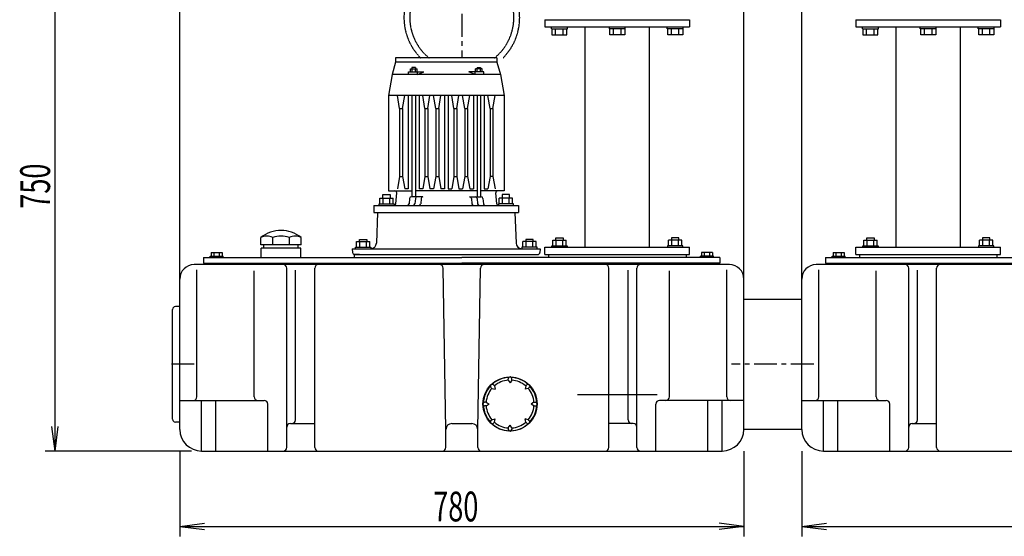
# Model space of a CAD drawing. Units: millimetres. Extents: x 866 to 5952, y 806 to 4536.
# Drawn here: x 3685 to 5046, y 2739 to 3454 of the extents above; entities that cross this region are included whole.
import ezdxf

# ---------------------------------------------------------------- set-up
doc = ezdxf.new("R2010")
doc.units = ezdxf.units.MM
for name, pattern in [('AUSGEZOGEN', [0]), ('GESTRICHELT', [0.75, 0.5, -0.25]), ('MITTE', [50.8, 31.75, -6.35, 6.35, -6.35]), ('PUNKT', [0.25, 0, -0.25]), ('STRICHPUNKT', [1, 0.5, -0.25, 0, -0.25])]:
    doc.linetypes.add(name, pattern=pattern)
for name, color, linetype in [('BILD', 1, 'PUNKT'), ('KONTUR', 7, 'AUSGEZOGEN'), ('MASSE', 3, 'Continuous'), ('MITTE', 1, 'STRICHPUNKT'), ('MOTOR', 7, 'AUSGEZOGEN'), ('SCHNITT', 7, 'Continuous'), ('TEXT', 1, 'MITTE')]:
    doc.layers.add(name, color=color, linetype=linetype)
doc.styles.add('SIMPLEX', font='simplex')

msp = doc.modelspace()

# ---------------------------------------------------------------- linework, layer by layer
at = {"layer": 'BILD', "color": 7, "linetype": 'AUSGEZOGEN'}
for p, q in [((4685.9, 2887), (4685.9, 3882)), ((4765.9, 2887), (4765.9, 3882)), ((3905.9, 2887), (3905.9, 3767)), ((4179.4, 3187), (4177.9, 3144.7)), ((4369.4, 3187), (4370.9, 3144.7)), ((4144.4, 3137), (4274.4, 3137)), ((4144.4, 3137), (4144.9, 3131.8)), ((4274.4, 3137), (4404.3, 3137)), ((4404.3, 3137), (4403.9, 3131.8)), ((3938.9, 3125), (3938.9, 3117)), ((3938.9, 3125), (4295.9, 3125)), ((4146.9, 3129), (4146.9, 3125)), ((4147.9, 3129), (4146.9, 3129)), ((4147.9, 3129), (4274.4, 3129)), ((4154.4, 3129), (4147.9, 3129)), ((4274.4, 3129), (4400.9, 3129)), ((4652.9, 3125), (4295.9, 3125)), ((4652.9, 3125), (4652.9, 3117)), ((4798.9, 3125), (4798.9, 3117)), ((4798.9, 3125), (5155.9, 3125)), ((4665.9, 3115), (3925.9, 3115)), ((3938.9, 3117), (4295.9, 3117)), ((3965.4, 3115), (3965.4, 3117)), ((4652.9, 3117), (4295.9, 3117)), ((4626.4, 3115), (4626.4, 3117)), ((5525.9, 3115), (4785.9, 3115)), ((4798.9, 3117), (5155.9, 3117)), ((4825.4, 3115), (4825.4, 3117)), ((3895.9, 2901), (3895.9, 3053)), ((3905.9, 3057), (3899.9, 3057)), ((3905.9, 2897), (3899.9, 2897)), ((3935.9, 2857), (4655.9, 2857)), ((4795.9, 2857), (5515.9, 2857))]:
    msp.add_line(p, q, dxfattribs=at)
at = {"layer": 'BILD', "color": 1, "linetype": 'MITTE'}
for p, q in [((4295.9, 3767), (4295.9, 3401)), ((4782.5, 2977), (4669, 2977))]:
    msp.add_line(p, q, dxfattribs=at)
at = {"layer": 'BILD', "color": 1, "linetype": 'AUSGEZOGEN'}
for p, q in [((4182.6, 3199), (4182.6, 3207)), ((4182.6, 3207), (4201.1, 3207)), ((4186.9, 3207), (4186.9, 3212)), ((4186.9, 3212), (4196.9, 3212)), ((4187.3, 3199), (4187.3, 3207)), ((4196.5, 3199), (4196.5, 3207)), ((4196.9, 3212), (4196.9, 3207)), ((4201.1, 3199), (4201.1, 3207)), ((4347.6, 3199), (4347.6, 3207)), ((4366.1, 3207), (4347.6, 3207)), ((4361.9, 3212), (4351.9, 3212)), ((4351.9, 3212), (4351.9, 3207)), ((4352.3, 3199), (4352.3, 3207)), ((4361.5, 3199), (4361.5, 3207)), ((4361.9, 3207), (4361.9, 3212)), ((4366.1, 3199), (4366.1, 3207)), ((4181.4, 3197), (4181.4, 3199)), ((4181.4, 3199), (4202.4, 3199)), ((4202.4, 3199), (4202.4, 3197)), ((4367.4, 3199), (4346.4, 3199)), ((4346.4, 3199), (4346.4, 3197)), ((4367.4, 3197), (4367.4, 3199)), ((4150.1, 3147), (4168.6, 3147)), ((4150.1, 3139), (4150.1, 3147)), ((4154.4, 3150), (4164.4, 3150)), ((4154.4, 3147), (4154.4, 3150)), ((4154.8, 3139), (4154.8, 3147)), ((4164, 3139), (4164, 3147)), ((4164.4, 3150), (4164.4, 3147)), ((4168.6, 3139), (4168.6, 3147)), ((4380.1, 3139), (4380.1, 3147)), ((4398.6, 3147), (4380.1, 3147)), ((4394.4, 3150), (4384.4, 3150)), ((4384.4, 3150), (4384.4, 3147)), ((4384.8, 3139), (4384.8, 3147)), ((4394, 3139), (4394, 3147)), ((4394.4, 3147), (4394.4, 3150)), ((4398.6, 3139), (4398.6, 3147)), ((4421.6, 3141), (4421.6, 3149)), ((4421.6, 3149), (4440.1, 3149)), ((4425.9, 3149), (4425.9, 3152)), ((4425.9, 3152), (4435.9, 3152)), ((4426.3, 3141), (4426.3, 3149)), ((4435.5, 3141), (4435.5, 3149)), ((4435.9, 3152), (4435.9, 3149)), ((4440.1, 3141), (4440.1, 3149)), ((4581.6, 3141), (4581.6, 3149)), ((4600.1, 3149), (4581.6, 3149)), ((4585.9, 3152), (4585.9, 3149)), ((4595.9, 3152), (4585.9, 3152)), ((4586.3, 3141), (4586.3, 3149)), ((4595.5, 3141), (4595.5, 3149)), ((4595.9, 3149), (4595.9, 3152)), ((4600.1, 3141), (4600.1, 3149)), ((4851.6, 3141), (4851.6, 3149)), ((4851.6, 3149), (4870.1, 3149)), ((4855.9, 3149), (4855.9, 3152)), ((4855.9, 3152), (4865.9, 3152)), ((4856.3, 3141), (4856.3, 3149)), ((4865.5, 3141), (4865.5, 3149)), ((4865.9, 3152), (4865.9, 3149)), ((4870.1, 3141), (4870.1, 3149)), ((5011.6, 3141), (5011.6, 3149)), ((5030.1, 3149), (5011.6, 3149)), ((5015.9, 3152), (5015.9, 3149)), ((5025.9, 3152), (5015.9, 3152)), ((5016.3, 3141), (5016.3, 3149)), ((5025.5, 3141), (5025.5, 3149)), ((5025.9, 3149), (5025.9, 3152)), ((5030.1, 3141), (5030.1, 3149)), ((3949.4, 3132), (3964.4, 3132)), ((3949.4, 3132), (3949.4, 3126.5)), ((3953.1, 3132), (3953.1, 3126.5)), ((3960.6, 3132), (3960.6, 3126.5)), ((3964.4, 3132), (3964.4, 3126.5)), ((4148.9, 3137), (4148.9, 3139)), ((4148.9, 3139), (4169.9, 3139)), ((4169.9, 3139), (4169.9, 3137)), ((4399.9, 3139), (4378.9, 3139)), ((4378.9, 3139), (4378.9, 3137)), ((4399.9, 3137), (4399.9, 3139)), ((4420.4, 3141), (4441.4, 3141)), ((4420.4, 3139), (4420.4, 3141)), ((4441.4, 3141), (4441.4, 3139)), ((4580.4, 3141), (4580.4, 3139)), ((4601.4, 3141), (4580.4, 3141)), ((4601.4, 3139), (4601.4, 3141)), ((4627.4, 3132), (4627.4, 3126.5)), ((4642.4, 3132), (4627.4, 3132)), ((4631.1, 3132), (4631.1, 3126.5)), ((4638.6, 3132), (4638.6, 3126.5)), ((4642.4, 3132), (4642.4, 3126.5)), ((4809.4, 3132), (4824.4, 3132)), ((4809.4, 3132), (4809.4, 3126.5)), ((4813.1, 3132), (4813.1, 3126.5)), ((4820.6, 3132), (4820.6, 3126.5)), ((4824.4, 3132), (4824.4, 3126.5)), ((4850.4, 3141), (4871.4, 3141)), ((4850.4, 3139), (4850.4, 3141)), ((4871.4, 3141), (4871.4, 3139)), ((5010.4, 3141), (5010.4, 3139)), ((5031.4, 3141), (5010.4, 3141)), ((5031.4, 3139), (5031.4, 3141)), ((3947.9, 3126.5), (3965.9, 3126.5)), ((3947.9, 3125), (3947.9, 3126.5)), ((3965.9, 3125), (3965.9, 3126.5)), ((4625.9, 3125), (4625.9, 3126.5)), ((4643.9, 3126.5), (4625.9, 3126.5)), ((4643.9, 3125), (4643.9, 3126.5)), ((4807.9, 3126.5), (4825.9, 3126.5)), ((4807.9, 3125), (4807.9, 3126.5)), ((4825.9, 3125), (4825.9, 3126.5)), ((4360.1, 2955.1), (4360.1, 2957)), ((4360.1, 2955.1), (4362.6, 2951.2)), ((4365.1, 2955.1), (4362.6, 2951.2)), ((4365.1, 2955.1), (4365.1, 2957)), ((4337.5, 2943.6), (4336.1, 2945)), ((4337.5, 2943.6), (4342, 2942.6)), ((4341, 2947.2), (4339.7, 2948.5)), ((4341, 2947.2), (4342, 2942.6)), ((4384.3, 2947.2), (4383.3, 2942.6)), ((4387.8, 2943.6), (4383.3, 2942.6)), ((4384.3, 2947.2), (4385.6, 2948.5)), ((4387.8, 2943.6), (4389.2, 2945)), ((4329.6, 2924.5), (4327.6, 2924.5)), ((4329.6, 2919.5), (4327.6, 2919.5)), ((4329.6, 2924.5), (4333.5, 2922)), ((4329.6, 2919.5), (4333.5, 2922)), ((4395.7, 2924.5), (4391.8, 2922)), ((4395.7, 2919.5), (4391.8, 2922)), ((4395.7, 2924.5), (4397.6, 2924.5)), ((4395.7, 2919.5), (4397.6, 2919.5)), ((4337.5, 2900.4), (4336.1, 2899)), ((4337.5, 2900.4), (4342, 2901.4)), ((4341, 2896.9), (4342, 2901.4)), ((4387.8, 2900.4), (4383.3, 2901.4)), ((4384.3, 2896.9), (4383.3, 2901.4)), ((4387.8, 2900.4), (4389.2, 2899)), ((4341, 2896.9), (4339.7, 2895.5)), ((4360.1, 2889), (4362.6, 2892.9)), ((4360.1, 2889), (4360.1, 2887)), ((4365.1, 2889), (4362.6, 2892.9)), ((4365.1, 2889), (4365.1, 2887)), ((4384.3, 2896.9), (4385.6, 2895.5))]:
    msp.add_line(p, q, dxfattribs=at)
msp.add_circle((4362.6, 2922), 37.5, dxfattribs=at)
at = {"layer": 'BILD', "color": 1, "linetype": 'GESTRICHELT'}
for radius, start, end in [(80, 315.5729, 224.4269), (72, 308.9425, 231.0575)]:
    msp.add_arc((4295.9, 3457), radius, start, end, dxfattribs=at)
at = {"layer": 'BILD', "color": 7, "linetype": 'AUSGEZOGEN'}
for centre, radius, start, end in [((4147.9, 3132), 3, 185.0002, 270), ((4169.9, 3145), 8, 270, 358.0004), ((4378.9, 3145), 8, 181.9996, 270), ((4400.9, 3132), 3, 270, 354.9998), ((4441.4, 3147), 8, 270, 271.5319), ((4580.4, 3147), 8, 268.4681, 270), ((4871.4, 3147), 8, 270, 271.5319), ((5010.4, 3147), 8, 268.4681, 270), ((3925.9, 3095), 20, 90, 180), ((4665.9, 3095), 20, 0, 90), ((4785.9, 3095), 20, 90, 180), ((3899.9, 3053), 4, 90, 180), ((3899.9, 2901), 4, 180, 270), ((3935.9, 2887), 30, 180, 270), ((4655.9, 2887), 30, 270, 0), ((4795.9, 2887), 30, 180, 270)]:
    msp.add_arc(centre, radius, start, end, dxfattribs=at)
at = {"layer": 'BILD', "color": 1, "linetype": 'AUSGEZOGEN'}
for centre, radius, start, end in [((4362.6, 2922), 36.9, 92.6423, 132.3577), ((4362.6, 2922), 33.2, 94.323, 130.6771), ((4362.6, 2957), 2.5, 90, 180), ((4362.6, 2957), 2.5, 0, 90), ((4362.6, 2922), 36.9, 47.6423, 87.3577), ((4362.6, 2922), 33.2, 49.3229, 85.6771), ((4362.6, 2922), 36.9, 137.6423, 177.3577), ((4362.6, 2922), 33.2, 139.3229, 175.6771), ((4337.9, 2946.8), 2.5, 135, 225), ((4337.9, 2946.8), 2.5, 45, 135), ((4387.4, 2946.8), 2.5, 45, 135), ((4362.6, 2922), 33.2, 4.3229, 40.6771), ((4387.4, 2946.8), 2.5, 315, 45), ((4362.6, 2922), 36.9, 2.6423, 42.3577), ((4327.6, 2922), 2.5, 90, 180), ((4327.6, 2922), 2.5, 180, 270), ((4362.6, 2922), 36.9, 182.6423, 222.3577), ((4362.6, 2922), 33.2, 184.3229, 220.6771), ((4362.6, 2922), 33.2, 319.3229, 355.6771), ((4362.6, 2922), 36.9, 317.6423, 357.3577), ((4397.6, 2922), 2.5, 0, 90), ((4397.6, 2922), 2.5, 270, 0), ((4337.9, 2897.3), 2.5, 135, 225), ((4337.9, 2897.3), 2.5, 224.9999, 315), ((4362.6, 2922), 36.9, 227.6423, 267.3577), ((4362.6, 2922), 33.2, 229.3229, 265.677), ((4362.6, 2887), 2.5, 180, 270), ((4362.6, 2887), 2.5, 270, 0), ((4362.6, 2922), 36.9, 272.6423, 312.3577), ((4362.6, 2922), 33.2, 274.3229, 310.6771), ((4387.4, 2897.3), 2.5, 225, 315), ((4387.4, 2897.3), 2.5, 315, 45)]:
    msp.add_arc(centre, radius, start, end, dxfattribs=at)
at = {"layer": 'KONTUR', "color": 7, "linetype": 'AUSGEZOGEN'}
for p, q in [((4410.9, 3454), (4610.9, 3454)), ((4410.9, 3454), (4410.9, 3444)), ((4610.9, 3454), (4610.9, 3444)), ((4840.9, 3454), (5040.9, 3454)), ((4840.9, 3454), (4840.9, 3444)), ((5040.9, 3454), (5040.9, 3444)), ((4410.9, 3444), (4610.9, 3444)), ((4466.4, 3139), (4466.4, 3444)), ((4555.3, 3139), (4555.3, 3444)), ((4840.9, 3444), (5040.9, 3444)), ((4896.4, 3139), (4896.4, 3444)), ((4985.3, 3139), (4985.3, 3444)), ((4410.9, 3129), (4410.9, 3139)), ((4410.9, 3139), (4610.9, 3139)), ((4610.9, 3129), (4610.9, 3139)), ((4840.9, 3129), (4840.9, 3139)), ((4840.9, 3139), (5040.9, 3139)), ((5040.9, 3129), (5040.9, 3139)), ((4410.9, 3129), (4610.9, 3129)), ((4840.9, 3129), (5040.9, 3129))]:
    msp.add_line(p, q, dxfattribs=at)
at = {"layer": 'KONTUR', "color": 1, "linetype": 'AUSGEZOGEN'}
for p, q in [((4419.9, 3441.5), (4419.9, 3444)), ((4419.9, 3441.5), (4441.9, 3441.5)), ((4420.4, 3441.5), (4420.4, 3433.1)), ((4420.4, 3433.1), (4441.2, 3433.1)), ((4425.6, 3433.1), (4425.6, 3441.5)), ((4436, 3433.1), (4436, 3441.5)), ((4441.2, 3433.1), (4441.2, 3441.5)), ((4441.9, 3441.5), (4441.9, 3444)), ((4499.9, 3441.5), (4499.9, 3444)), ((4521.9, 3441.5), (4499.9, 3441.5)), ((4500.6, 3433.1), (4500.6, 3441.5)), ((4521.4, 3433.1), (4500.6, 3433.1)), ((4505.8, 3433.1), (4505.8, 3441.5)), ((4516.2, 3433.1), (4516.2, 3441.5)), ((4521.4, 3441.5), (4521.4, 3433.1)), ((4521.9, 3441.5), (4521.9, 3444)), ((4579.9, 3441.5), (4579.9, 3444)), ((4601.9, 3441.5), (4579.9, 3441.5)), ((4580.6, 3433.1), (4580.6, 3441.5)), ((4601.4, 3433.1), (4580.6, 3433.1)), ((4585.8, 3433.1), (4585.8, 3441.5)), ((4596.2, 3433.1), (4596.2, 3441.5)), ((4601.4, 3441.5), (4601.4, 3433.1)), ((4601.9, 3441.5), (4601.9, 3444)), ((4849.9, 3441.5), (4849.9, 3444)), ((4849.9, 3441.5), (4871.9, 3441.5)), ((4850.4, 3441.5), (4850.4, 3433.1)), ((4850.4, 3433.1), (4871.2, 3433.1)), ((4855.6, 3433.1), (4855.6, 3441.5)), ((4866, 3433.1), (4866, 3441.5)), ((4871.2, 3433.1), (4871.2, 3441.5)), ((4871.9, 3441.5), (4871.9, 3444)), ((4929.9, 3441.5), (4929.9, 3444)), ((4951.9, 3441.5), (4929.9, 3441.5)), ((4930.6, 3433.1), (4930.6, 3441.5)), ((4951.4, 3433.1), (4930.6, 3433.1)), ((4935.8, 3433.1), (4935.8, 3441.5)), ((4946.2, 3433.1), (4946.2, 3441.5)), ((4951.4, 3441.5), (4951.4, 3433.1)), ((4951.9, 3441.5), (4951.9, 3444)), ((5009.9, 3441.5), (5009.9, 3444)), ((5031.9, 3441.5), (5009.9, 3441.5)), ((5010.6, 3433.1), (5010.6, 3441.5)), ((5031.4, 3433.1), (5010.6, 3433.1)), ((5015.8, 3433.1), (5015.8, 3441.5)), ((5026.2, 3433.1), (5026.2, 3441.5)), ((5031.4, 3441.5), (5031.4, 3433.1)), ((5031.9, 3441.5), (5031.9, 3444))]:
    msp.add_line(p, q, dxfattribs=at)
at = {"layer": 'MASSE', "color": 1, "linetype": 'AUSGEZOGEN'}
for p, q in [((3733.4, 2857), (3733.4, 3607)), ((3733.4, 2857), (3728.9, 2891.1)), ((3733.4, 2857), (3737.9, 2891.1)), ((3922.1, 2857), (3719.7, 2857)), ((3905.9, 2857), (3905.9, 2738.9)), ((4685.9, 2857), (4685.9, 2738.9)), ((4765.9, 2857), (4765.9, 2738.9)), ((3905.9, 2752.7), (3940, 2757.2)), ((3905.9, 2752.7), (4685.9, 2752.7)), ((3905.9, 2752.7), (3940, 2748.2)), ((4685.9, 2752.7), (4651.8, 2757.2)), ((4685.9, 2752.7), (4651.8, 2748.2)), ((4765.9, 2752.7), (4800, 2757.2)), ((4765.9, 2752.7), (5545.9, 2752.7)), ((4765.9, 2752.7), (4800, 2748.2))]:
    msp.add_line(p, q, dxfattribs=at)
at = {"layer": 'MITTE', "color": 1, "linetype": 'MITTE'}
msp.add_line((3926, 2977), (3890.3, 2977), dxfattribs=at)
at = {"layer": 'MOTOR', "color": 7, "linetype": 'AUSGEZOGEN'}
for p, q in [((4204.4, 3395), (4199.4, 3378)), ((4344.4, 3401), (4204.4, 3401)), ((4204.4, 3401), (4204.4, 3395)), ((4344.4, 3395), (4204.4, 3395)), ((4344.4, 3401), (4344.4, 3395)), ((4344.4, 3395), (4349.4, 3378)), ((4199.4, 3378), (4194.4, 3349)), ((4349.4, 3378), (4199.4, 3378)), ((4349.4, 3378), (4354.4, 3349)), ((4354.4, 3349), (4194.4, 3349)), ((4194.4, 3349), (4194.4, 3217)), ((4354.4, 3349), (4354.4, 3217)), ((4194.4, 3217), (4226.9, 3217)), ((4204.6, 3199.3), (4205.9, 3214.3)), ((4316.9, 3217), (4231.9, 3217)), ((4354.4, 3217), (4321.9, 3217)), ((4344.2, 3199.3), (4342.9, 3214.3)), ((4174.4, 3197), (4374.4, 3197))]:
    msp.add_line(p, q, dxfattribs=at)
at = {"layer": 'MOTOR', "color": 1, "linetype": 'AUSGEZOGEN'}
for p, q in [((4222.4, 3378), (4222.4, 3382)), ((4222.4, 3382), (4226, 3382)), ((4224.8, 3382), (4224.8, 3386)), ((4224.8, 3386), (4234, 3386)), ((4226, 3382), (4232.8, 3382)), ((4231.9, 3387.9), (4226.9, 3387.9)), ((4226.9, 3387.9), (4226.9, 3386)), ((4227.1, 3382), (4227.1, 3386)), ((4231.7, 3382), (4231.7, 3386)), ((4231.9, 3387.9), (4231.9, 3386)), ((4232.8, 3382), (4243.4, 3382)), ((4234, 3382), (4234, 3386)), ((4234.4, 3378), (4243.4, 3382)), ((4234.4, 3378), (4234.4, 3382)), ((4314.4, 3378), (4305.4, 3382)), ((4316, 3382), (4305.4, 3382)), ((4314.4, 3378), (4314.4, 3382)), ((4314.8, 3382), (4314.8, 3386)), ((4324, 3386), (4314.8, 3386)), ((4322.8, 3382), (4316, 3382)), ((4316.9, 3387.9), (4321.9, 3387.9)), ((4316.9, 3387.9), (4316.9, 3386)), ((4317.1, 3382), (4317.1, 3386)), ((4321.7, 3382), (4321.7, 3386)), ((4321.9, 3387.9), (4321.9, 3386)), ((4326.4, 3382), (4322.8, 3382)), ((4324, 3382), (4324, 3386)), ((4326.4, 3378), (4326.4, 3382)), ((4209.9, 3331), (4206.9, 3349)), ((4213.9, 3331), (4216.9, 3349)), ((4221.9, 3349), (4221.9, 3220)), ((4226.9, 3349), (4226.9, 3209)), ((4231.9, 3349), (4231.9, 3209)), ((4236.9, 3349), (4236.9, 3220)), ((4244.9, 3331), (4241.9, 3349)), ((4248.9, 3331), (4251.9, 3349)), ((4259.9, 3331), (4256.9, 3349)), ((4263.9, 3331), (4266.9, 3349)), ((4271.9, 3349), (4271.9, 3220)), ((4276.9, 3349), (4276.9, 3220)), ((4284.9, 3331), (4281.9, 3349)), ((4288.9, 3331), (4291.9, 3349)), ((4299.9, 3331), (4296.9, 3349)), ((4303.9, 3331), (4306.9, 3349)), ((4311.9, 3349), (4311.9, 3220)), ((4316.9, 3349), (4316.9, 3209)), ((4321.9, 3349), (4321.9, 3209)), ((4326.9, 3349), (4326.9, 3220)), ((4334.9, 3331), (4331.9, 3349)), ((4338.9, 3331), (4341.9, 3349)), ((4209.9, 3331), (4209.9, 3237)), ((4209.9, 3331), (4213.9, 3331)), ((4213.9, 3331), (4213.9, 3237)), ((4244.9, 3331), (4244.9, 3237)), ((4244.9, 3331), (4248.9, 3331)), ((4248.9, 3331), (4248.9, 3237)), ((4259.9, 3331), (4259.9, 3237)), ((4259.9, 3331), (4263.9, 3331)), ((4263.9, 3331), (4263.9, 3237)), ((4284.9, 3331), (4284.9, 3237)), ((4284.9, 3331), (4288.9, 3331)), ((4288.9, 3331), (4288.9, 3237)), ((4299.9, 3331), (4303.9, 3331)), ((4299.9, 3331), (4299.9, 3237)), ((4303.9, 3331), (4303.9, 3237)), ((4334.9, 3331), (4338.9, 3331)), ((4334.9, 3331), (4334.9, 3237)), ((4338.9, 3331), (4338.9, 3237)), ((4209.9, 3237), (4206.9, 3220)), ((4209.9, 3237), (4213.9, 3237)), ((4213.9, 3237), (4216.9, 3220)), ((4244.9, 3237), (4241.9, 3220)), ((4244.9, 3237), (4248.9, 3237)), ((4248.9, 3237), (4251.9, 3220)), ((4259.9, 3237), (4256.9, 3220)), ((4259.9, 3237), (4263.9, 3237)), ((4263.9, 3237), (4266.9, 3220)), ((4284.9, 3237), (4281.9, 3220)), ((4284.9, 3237), (4288.9, 3237)), ((4288.9, 3237), (4291.9, 3220)), ((4299.9, 3237), (4296.9, 3220)), ((4299.9, 3237), (4303.9, 3237)), ((4303.9, 3237), (4306.9, 3220)), ((4334.9, 3237), (4331.9, 3220)), ((4338.9, 3237), (4334.9, 3237)), ((4338.9, 3237), (4341.9, 3220)), ((4221.9, 3220), (4216.9, 3220)), ((4241.9, 3220), (4236.9, 3220)), ((4256.9, 3220), (4251.9, 3220)), ((4271.9, 3220), (4266.9, 3220)), ((4276.9, 3220), (4281.9, 3220)), ((4291.9, 3220), (4296.9, 3220)), ((4306.9, 3220), (4311.9, 3220)), ((4326.9, 3220), (4331.9, 3220)), ((4223.7, 3206.7), (4223, 3199.3)), ((4242.2, 3209), (4226.2, 3209)), ((4231.7, 3206.7), (4231, 3199.3)), ((4239.7, 3206.7), (4239, 3199.3)), ((4306.6, 3209), (4322.6, 3209)), ((4309.1, 3206.7), (4309.8, 3199.3)), ((4317.1, 3206.7), (4317.8, 3199.3)), ((4325.1, 3206.7), (4325.8, 3199.3))]:
    msp.add_line(p, q, dxfattribs=at)
at = {"layer": 'MOTOR', "color": 7, "linetype": 'AUSGEZOGEN'}
for centre, start, end in [((4203.4, 3214.5), 354.9998, 90), ((4345.4, 3214.5), 90, 185.0002), ((4202.1, 3199.5), 276.6791, 354.9999), ((4346.7, 3199.5), 185.0001, 263.3209)]:
    msp.add_arc(centre, 2.5, start, end, dxfattribs=at)
at = {"layer": 'MOTOR', "color": 1, "linetype": 'AUSGEZOGEN'}
for centre, start, end in [((4226.2, 3206.5), 90, 174.9999), ((4234.2, 3206.5), 90, 175.0006), ((4242.2, 3206.5), 90, 175.0007), ((4306.6, 3206.5), 4.9994, 90), ((4314.6, 3206.5), 4.9994, 90), ((4322.6, 3206.5), 5.0001, 90), ((4220.5, 3199.5), 270, 354.9999), ((4228.5, 3199.5), 270, 355), ((4236.5, 3199.5), 270, 354.9999), ((4312.2, 3199.5), 185.0001, 269.9999), ((4320.2, 3199.5), 185, 270), ((4328.2, 3199.5), 185.0001, 269.9999)]:
    msp.add_arc(centre, 2.5, start, end, dxfattribs=at)
at = {"layer": 'SCHNITT', "color": 7, "linetype": 'AUSGEZOGEN'}
for p, q in [((4174.4, 3197), (4174.4, 3187)), ((4174.4, 3187), (4374.4, 3187)), ((4374.4, 3197), (4374.4, 3187))]:
    msp.add_line(p, q, dxfattribs=at)
at = {"layer": 'TEXT', "color": 1, "linetype": 'AUSGEZOGEN'}
for p, q in [((4018.2, 3142.4), (4018.2, 3152.4)), ((4034.4, 3142.4), (4034.4, 3152.4)), ((4057.4, 3142.4), (4057.4, 3152.4)), ((4073.6, 3142.4), (4073.6, 3152.4)), ((4073.6, 3142.4), (4018.2, 3142.4)), ((4018.6, 3125), (4018.6, 3138)), ((4073.1, 3138), (4018.6, 3138)), ((4022, 3138), (4022, 3142.4)), ((4069.8, 3138), (4069.8, 3142.4)), ((4073.1, 3125), (4073.1, 3138)), ((3929.6, 2932), (3929.6, 3107.7)), ((4008.8, 2932), (4008.8, 3106.6)), ((4053.8, 2887), (4053.8, 3110.1)), ((4065.9, 2900), (4065.9, 3107.2)), ((4092.5, 2887), (4092.5, 3110.1)), ((4273.9, 2887), (4270, 3110.1)), ((4317.9, 2887), (4321.8, 3110.1)), ((4499.3, 2887), (4499.3, 3110.1)), ((4525.9, 2900), (4525.9, 3107.2)), ((4538, 2887), (4538, 3110.1)), ((4582.9, 2932), (4582.9, 3106.6)), ((4662.2, 2932), (4662.2, 3107.7)), ((4789.6, 2932), (4789.6, 3107.7)), ((4868.8, 2932), (4868.8, 3106.6)), ((4913.8, 2887), (4913.8, 3110.1)), ((4925.9, 2900), (4925.9, 3107.2)), ((4952.5, 2887), (4952.5, 3110.1)), ((3905.9, 2927), (4022.6, 2927)), ((4027.6, 2857), (4027.6, 2922)), ((4564.2, 2857), (4564.2, 2922)), ((4685.9, 2927), (4569.2, 2927)), ((4765.9, 2927), (4882.6, 2927)), ((4887.6, 2857), (4887.6, 2922)), ((4053.8, 2862), (4053.8, 2887)), ((4058.8, 2895), (4092.5, 2895)), ((4092.5, 2862), (4092.5, 2887)), ((4273.9, 2862), (4273.9, 2887)), ((4281.9, 2895), (4309.9, 2895)), ((4317.9, 2862), (4317.9, 2887)), ((4533, 2895), (4499.3, 2895)), ((4499.3, 2862), (4499.3, 2887)), ((4538, 2862), (4538, 2887)), ((4913.8, 2862), (4913.8, 2887)), ((4918.8, 2895), (4952.5, 2895)), ((4952.5, 2862), (4952.5, 2887))]:
    msp.add_line(p, q, dxfattribs=at)
at = {"layer": 'TEXT', "color": 7, "linetype": 'AUSGEZOGEN'}
for p, q in [((4415.9, 3129), (4415.9, 3125)), ((4605.9, 3129), (4605.9, 3125)), ((4845.9, 3129), (4845.9, 3125)), ((5035.9, 3129), (5035.9, 3125)), ((4685.9, 3067), (4765.9, 3067)), ((4765.9, 2887), (4685.9, 2887))]:
    msp.add_line(p, q, dxfattribs=at)
at = {"layer": 'TEXT', "color": 1, "linetype": 'GESTRICHELT'}
for p, q in [((4565.9, 2935), (4455.9, 2935)), ((3935.9, 2857), (3935.9, 2927)), ((3955.9, 2857), (3955.9, 2927)), ((4635.9, 2857), (4635.9, 2927)), ((4655.9, 2857), (4655.9, 2927)), ((4795.9, 2857), (4795.9, 2927)), ((4815.9, 2857), (4815.9, 2927))]:
    msp.add_line(p, q, dxfattribs=at)
at = {"layer": 'TEXT', "color": 1, "linetype": 'AUSGEZOGEN'}
for centre, radius, start, end in [((4045.9, 3119), 43.4, 50.3214, 129.6786), ((4026.3, 3137.3), 17.1, 61.6343, 118.3657), ((4045.9, 3120.4), 34, 70.2356, 109.7644), ((4065.5, 3137.3), 17.1, 61.6343, 118.3657), ((4048.8, 3110), 5, 1.0013, 90), ((4097.5, 3110), 5, 90, 179), ((4265, 3110), 5, 1.0013, 90), ((4326.8, 3110), 5, 90, 179), ((4494.3, 3110), 5, 1, 90), ((4543, 3110), 5, 90, 178.9987), ((4908.8, 3110), 5, 1.0013, 90), ((4957.5, 3110), 5, 90, 179), ((3924.6, 2932), 5, 270, 0), ((4013.8, 2932), 5, 180, 270), ((4577.9, 2932), 5, 270, 0), ((4667.2, 2932), 5, 180, 270), ((4784.6, 2932), 5, 270, 0), ((4873.8, 2932), 5, 180, 270), ((4022.6, 2922), 5, 0, 90), ((4569.2, 2922), 5, 90, 180), ((4882.6, 2922), 5, 0, 90), ((4060.9, 2900), 5, 270, 0), ((4530.9, 2900), 5, 180, 270), ((4920.9, 2900), 5, 270, 0), ((4058.8, 2890), 5, 90, 180), ((4281.9, 2887), 8, 90, 180), ((4309.9, 2887), 8, 0, 90), ((4533, 2890), 5, 0, 90), ((4918.8, 2890), 5, 90, 180), ((4048.8, 2862), 5, 270, 0), ((4097.5, 2862), 5, 180, 270), ((4268.9, 2862), 5, 270, 0), ((4322.9, 2862), 5, 180, 270), ((4494.3, 2862), 5, 270, 0), ((4543, 2862), 5, 180, 270), ((4908.8, 2862), 5, 270, 0), ((4957.5, 2862), 5, 180, 270)]:
    msp.add_arc(centre, radius, start, end, dxfattribs=at)

# ---------------------------------------------------------------- texts
at = {"layer": 'MASSE', "color": 7, "linetype": 'AUSGEZOGEN', "style": 'SIMPLEX', "width": 0.666667}
msp.add_text('750', height=41.25, rotation=90, dxfattribs=at).set_placement((3726.5, 3192.4))
msp.add_text('780', height=41.25, dxfattribs=at).set_placement((4256.3, 2759.6))

doc.saveas('drawing.dxf')
